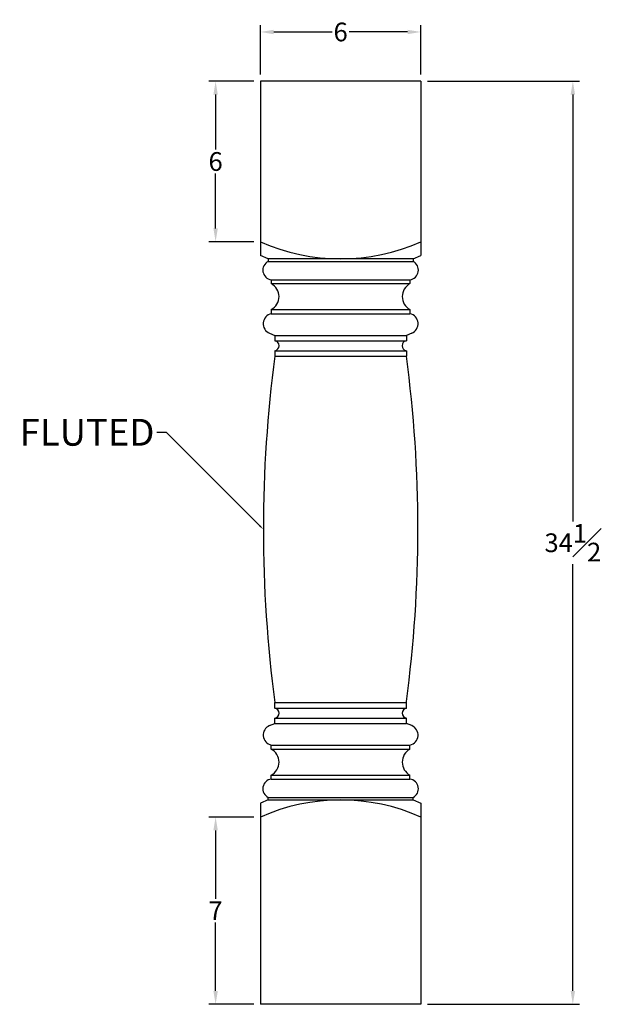
# Model space of a CAD drawing. Units: inches. Extents: x -1.4 to 20.6, y 4.3 to 41.1.
import ezdxf
from ezdxf import colors
from ezdxf.entities.mleader import LeaderData, LeaderLine
from ezdxf.math import Vec2, Vec3

# ---------------------------------------------------------------- set-up
doc = ezdxf.new("R2010")
doc.units = ezdxf.units.IN
doc.header["$MEASUREMENT"] = 0
doc.styles.get("Standard").update_dxf_attribs({"font": 'arial_0.ttf'})
doc.dimstyles.new('New OWP', dxfattribs={"dimtxt": 0.7, "dimasz": 0.5, "dimexe": 0.25, "dimexo": 0.25, "dimgap": 0.09, "dimtad": 0, "dimtih": 1, "dimtoh": 1, "dimdec": 4, "dimrnd": 0.0625, "dimzin": 0, "dimdsep": 46, "dimlunit": 5, "dimtxsty": 'Standard', "dimcen": 0, "dimadec": 0, "dimazin": 0, "dimtfac": 1, "dimtdec": 4, "dimtofl": 0, "dimtmove": 0, "dimatfit": 3, "dimfxl": 1, "dimfrac": 1, "dimtolj": 1, "dimtzin": 0, "dimarcsym": 0})

# ---------------------------------------------------------------- blocks, each defined once
blk = doc.blocks.new('*D6')
at = {"color": 0, "lineweight": -2, "transparency": 16777216}
for p, q in [((7.581, 39.041), (7.581, 40.882)), ((13.581, 39.041), (13.581, 40.882)), ((8.081, 40.632), (10.26, 40.632)), ((13.081, 40.632), (10.902, 40.632))]:
    blk.add_line(p, q, dxfattribs=at)
at = {"color": 0, "transparency": 16777216}
for points in [[(8.081, 40.715), (8.081, 40.548), (7.581, 40.632)], [(13.081, 40.715), (13.081, 40.548), (13.581, 40.632)]]:
    blk.add_solid(points, dxfattribs=at)
at = {"layer": 'Defpoints', "color": 0, "transparency": 16777216}
for p in [(13.581, 40.632), (7.581, 38.791), (13.581, 38.791)]:
    blk.add_point(p, dxfattribs=at)
at = {"color": 0, "transparency": 16777216, "insert": (10.581, 40.632), "char_height": 0.7, "attachment_point": 5}
blk.add_mtext('\\A1;6', dxfattribs=at)
blk = doc.blocks.new('*D7')
at = {"color": 0, "lineweight": -2, "transparency": 16777216}
for p, q in [((7.331, 38.791), (5.658, 38.791)), ((5.908, 38.291), (5.908, 36.238)), ((5.908, 33.291), (5.908, 35.343)), ((7.331, 32.791), (5.658, 32.791))]:
    blk.add_line(p, q, dxfattribs=at)
at = {"color": 0, "transparency": 16777216}
for points in [[(5.825, 38.291), (5.991, 38.291), (5.908, 38.791)], [(5.825, 33.291), (5.991, 33.291), (5.908, 32.791)]]:
    blk.add_solid(points, dxfattribs=at)
at = {"layer": 'Defpoints', "color": 0, "transparency": 16777216}
for p in [(5.908, 38.791), (7.581, 38.791), (7.581, 32.791)]:
    blk.add_point(p, dxfattribs=at)
at = {"color": 0, "transparency": 16777216, "insert": (5.908, 35.791), "char_height": 0.7, "attachment_point": 5}
blk.add_mtext('\\A1;6', dxfattribs=at)
blk = doc.blocks.new('*D8')
at = {"color": 0, "lineweight": -2, "transparency": 16777216}
for p, q in [((7.331, 11.291), (5.658, 11.291)), ((5.908, 10.791), (5.908, 8.231)), ((5.908, 4.791), (5.908, 7.351)), ((7.331, 4.291), (5.658, 4.291))]:
    blk.add_line(p, q, dxfattribs=at)
at = {"color": 0, "transparency": 16777216}
for points in [[(5.825, 10.791), (5.991, 10.791), (5.908, 11.291)], [(5.825, 4.791), (5.991, 4.791), (5.908, 4.291)]]:
    blk.add_solid(points, dxfattribs=at)
at = {"layer": 'Defpoints', "color": 0, "transparency": 16777216}
for p in [(5.908, 11.291), (7.581, 11.291), (7.581, 4.291)]:
    blk.add_point(p, dxfattribs=at)
at = {"color": 0, "transparency": 16777216, "insert": (5.908, 7.791), "char_height": 0.7, "attachment_point": 5}
blk.add_mtext('\\A1;7', dxfattribs=at)
blk = doc.blocks.new('*D9')
at = {"color": 0, "lineweight": -2, "transparency": 16777216}
for p, q in [((13.831, 38.791), (19.51, 38.791)), ((19.26, 38.291), (19.26, 22.34)), ((19.26, 4.791), (19.26, 20.742)), ((13.831, 4.291), (19.51, 4.291))]:
    blk.add_line(p, q, dxfattribs=at)
at = {"color": 0, "transparency": 16777216}
for points in [[(19.177, 38.291), (19.344, 38.291), (19.26, 38.791)], [(19.177, 4.791), (19.344, 4.791), (19.26, 4.291)]]:
    blk.add_solid(points, dxfattribs=at)
at = {"layer": 'Defpoints', "color": 0, "transparency": 16777216}
for p in [(13.581, 38.791), (13.581, 4.291), (19.26, 4.291)]:
    blk.add_point(p, dxfattribs=at)
at = {"color": 0, "transparency": 16777216, "insert": (19.26, 21.541), "char_height": 0.7, "attachment_point": 5}
blk.add_mtext('\\A1;34{\\H1.000000x;\\S1#2;}', dxfattribs=at)

msp = doc.modelspace()

# ---------------------------------------------------------------- linework, layer by layer
for p, q in [((13.58091, 38.7908), (7.58091, 38.7908)), ((7.58091, 38.7908), (7.58091, 32.27608)), ((13.58091, 38.7908), (13.58091, 32.27608)), ((7.87399, 32.15468), (7.58091, 32.27608)), ((7.87399, 32.15468), (7.87399, 32.05627)), ((13.28783, 32.15468), (7.87399, 32.15468)), ((7.87399, 32.05627), (13.28783, 32.05627)), ((13.28783, 32.15468), (13.58091, 32.27608)), ((13.28783, 32.15468), (13.28783, 32.05627)), ((7.98856, 31.37409), (7.98856, 31.225)), ((7.98856, 31.37409), (13.17326, 31.37409)), ((13.17326, 31.37409), (13.17326, 31.225)), ((7.98856, 31.225), (13.17326, 31.225)), ((7.98856, 30.25486), (7.98856, 30.09948)), ((7.98856, 30.25486), (13.17326, 30.25486)), ((13.17326, 30.25486), (13.17326, 30.09948)), ((7.98856, 30.09948), (13.17326, 30.09948)), ((7.92548, 29.37453), (8.12471, 29.29201)), ((8.12471, 29.29201), (8.12471, 29.09292)), ((8.12471, 29.29201), (13.03711, 29.29201)), ((8.12471, 29.09292), (13.03711, 29.09292)), ((13.23634, 29.37453), (13.03711, 29.29201)), ((13.03711, 29.29201), (13.03711, 29.09292)), ((8.12471, 28.71822), (8.12471, 28.51651)), ((8.12471, 28.71822), (13.03711, 28.71822)), ((13.03711, 28.71822), (13.03711, 28.51651)), ((8.12471, 28.51651), (13.03711, 28.51651)), ((8.12471, 15.35826), (8.12471, 15.56509)), ((8.12471, 15.56509), (13.03711, 15.56509)), ((13.03711, 15.35826), (13.03711, 15.60268)), ((8.12471, 15.36337), (13.03711, 15.36337)), ((7.92548, 14.70706), (8.12471, 14.78959)), ((8.12471, 14.78959), (8.12471, 14.98867)), ((8.12471, 14.98867), (13.03711, 14.98867)), ((8.12471, 14.78959), (13.03711, 14.78959)), ((13.03711, 14.78959), (13.03711, 14.98867)), ((13.23634, 14.70706), (13.03711, 14.78959)), ((7.98856, 13.82673), (7.98856, 13.98212)), ((7.98856, 13.98212), (13.17326, 13.98212)), ((7.98856, 13.82673), (13.17326, 13.82673)), ((13.17326, 13.82673), (13.17326, 13.98212)), ((7.98856, 12.7075), (7.98856, 12.85659)), ((7.98856, 12.85659), (13.17326, 12.85659)), ((7.98856, 12.7075), (13.17326, 12.7075)), ((13.17326, 12.7075), (13.17326, 12.85659)), ((7.87399, 11.92691), (7.58091, 11.80552)), ((7.58091, 11.80552), (7.58091, 4.2908)), ((7.87399, 11.92691), (7.87399, 12.02533)), ((7.87399, 12.02533), (13.28783, 12.02533)), ((7.87399, 11.92691), (13.28783, 11.92691)), ((13.28783, 11.92691), (13.28783, 12.02533)), ((13.28783, 11.92691), (13.58091, 11.80552)), ((13.58091, 11.80552), (13.58091, 4.2908)), ((13.58091, 4.2908), (7.58091, 4.2908))]:
    msp.add_line(p, q)
for centre, radius, start, end in [((10.58091, 39.54693), 7.39225, 246.056811, 293.943189), ((8.03414, 31.73246), 0.36125, 116.317169, 262.750423), ((13.12767, 31.73246), 0.36125, 277.249577, 63.682831), ((7.72718, 30.73993), 0.55101, 298.317726, 61.682274), ((13.43464, 30.73993), 0.55101, 118.317726, 241.682274), ((8.06628, 29.7275), 0.38001, 101.801327, 248.252988), ((13.09554, 29.7275), 0.38001, 291.747012, 78.198673), ((8.09184, 28.90557), 0.19021, 279.950996, 80.049004), ((13.06998, 28.90557), 0.19021, 99.950996, 260.049004), ((56.38818, 22.0408), 48.69597, 172.35803, 187.64197), ((-34.94576, 22.05959), 48.41536, 352.335916, 7.664084), ((8.09322, 15.17346), 0.18746, 279.669987, 80.330013), ((13.0686, 15.17346), 0.18746, 99.669987, 260.330013), ((8.06628, 14.3541), 0.38001, 111.747012, 258.198673), ((13.09554, 14.3541), 0.38001, 281.801327, 68.252988), ((7.72718, 13.34166), 0.55101, 298.317726, 61.682274), ((13.43464, 13.34166), 0.55101, 118.317726, 241.682274), ((8.03414, 12.34914), 0.36125, 97.249577, 243.682831), ((13.12767, 12.34914), 0.36125, 296.317169, 82.750423), ((10.58091, 4.53467), 7.39225, 66.056811, 113.943189)]:
    msp.add_arc(centre, radius, start, end)

# ---------------------------------------------------------------- dimensions: what is measured, and where the dimension line sits
dim = msp.add_linear_dim(base=(13.58091, 40.63152), p1=(7.58091, 38.7908), p2=(13.58091, 38.7908), dimstyle='New OWP')
dim.commit()
dim.dimension.update_dxf_attribs({"geometry": '*D6', "text_midpoint": (10.58091, 40.63152)})
for base, p1, p2, picture, middle in [((5.90803, 38.7908), (7.58091, 32.7908), (7.58091, 38.7908), '*D7', (5.90803, 35.7908)), ((19.26018, 4.2908), (13.58091, 38.7908), (13.58091, 4.2908), '*D9', (19.26018, 21.5408)), ((5.90803, 11.2908), (7.58091, 4.2908), (7.58091, 11.2908), '*D8', (5.90803, 7.7908))]:
    dim = msp.add_linear_dim(base=base, p1=p1, p2=p2, angle=90, dimstyle='New OWP')
    dim.commit()
    dim.dimension.update_dxf_attribs({"geometry": picture, "text_midpoint": middle})

# ---------------------------------------------------------------- leaders
ml = msp.add_multileader_mtext('Standard')
ml.set_content('FLUTED', color=256)
ml.set_leader_properties()
ml.build(insert=Vec2(0, 0))
ml.multileader.update_dxf_attribs({"dogleg_length": 0.36, "arrow_head_size": 0.18})
ctx = ml.context
ctx.base_point, ctx.char_height, ctx.arrow_head_size, ctx.landing_gap_size, ctx.plane_origin = Vec3(-1.71159, 25.66039), 1, 0.18, 0.09, Vec3(7.69221, 22.0408)
ctx.text_align_type = 2
notes = []
notes.append((ctx, [(0, (1, 1, 0), (4.07261, 25.66039), (-1, 0), 0.36, [(0, [(7.69221, 22.0408)], 0, [])])]))
ctx.mtext.insert, ctx.mtext.alignment, ctx.mtext.flow_direction = Vec3(3.62261, 26.16892), 3, 5
for ctx, leaders in notes:
    for number, flags, end, landing, length, lines in leaders:
        leader = LeaderData()
        leader.index, (leader.has_last_leader_line, leader.has_dogleg_vector, leader.attachment_direction) = number, flags
        leader.last_leader_point, leader.dogleg_vector, leader.dogleg_length = Vec3(end), Vec3(landing), length
        for number, points, colour, breaks in lines:
            line = LeaderLine()
            line.index, line.vertices, line.color, line.breaks = number, Vec3.list(points), colors.encode_raw_color(colour), breaks
            leader.lines.append(line)
        ctx.leaders.append(leader)

doc.saveas('drawing.dxf')
